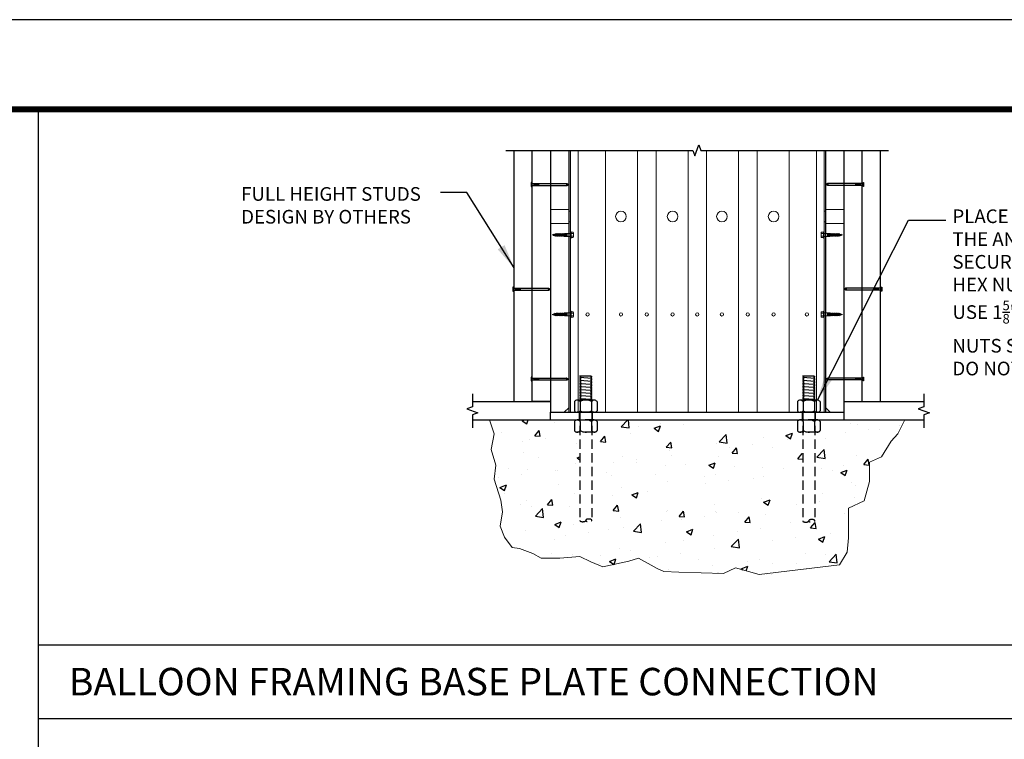
# Model space of a CAD drawing. Units: inches. Extents: x -14 to 418, y -7 to 281.
# Drawn here: x 131 to 212, y 221 to 281 of the extents above; entities that cross this region are included whole.
import ezdxf
from ezdxf.enums import TextEntityAlignment as Align

# ---------------------------------------------------------------- set-up
doc = ezdxf.new("R2010")
doc.units = ezdxf.units.IN
doc.header["$LTSCALE"] = 6
doc.header["$MEASUREMENT"] = 0
doc.linetypes.add('HIDDEN2', pattern=[0.1875, 0.125, -0.0625])
for name, color, linetype in [('screw', 7, 'Continuous'), ('SSW_Details', 7, 'Continuous'), ('SSW_Text', 7, 'Continuous'), ('steel', 7, 'Continuous')]:
    doc.layers.add(name, color=color, linetype=linetype)
doc.styles.add('2', font='txt')
doc.styles.get("Standard").update_dxf_attribs({"font": 'arial.ttf'})
doc.dimstyles.new('Standard_16', dxfattribs={"dimscale": 16, "dimtxt": 0.09375, "dimasz": 0.125, "dimexe": 0.0625, "dimexo": 0.0625, "dimgap": 0.046875, "dimtad": 1, "dimdec": 4, "dimzin": 3, "dimdsep": 46, "dimlunit": 4, "dimtxsty": 'Standard', "dimcen": 0.09, "dimclrt": 2, "dimadec": 0, "dimazin": 0, "dimtfac": 0.75, "dimtdec": 4, "dimtmove": 2, "dimatfit": 1, "dimfxl": 0, "dimfrac": 1, "dimtolj": 1, "dimtzin": 0, "dimarcsym": 0})

# ---------------------------------------------------------------- blocks, each defined once
blk = doc.blocks.new('10d')
at = {"layer": 'steel', "color": 1}
for p, q in [((0.159, 0.04), (-0.159, 0.04)), ((-0.159, 0.04), (-0.159, 0)), ((-0.159, 0), (0.159, 0)), ((-0.074, 0), (-0.074, -2.908)), ((0.074, 0), (0.074, -2.908)), ((0.159, 0), (0.159, 0.04)), ((-0.054, -0.219), (0.053, -0.219)), ((-0.054, -0.244), (0.053, -0.244)), ((-0.054, -0.269), (0.053, -0.269)), ((-0.054, -0.294), (0.053, -0.294)), ((-0.054, -0.319), (0.053, -0.319)), ((-0.054, -0.344), (0.053, -0.344)), ((-0.054, -0.369), (0.053, -0.369)), ((-0.054, -0.394), (0.053, -0.394)), ((-0.054, -0.469), (0.053, -0.469)), ((-0.054, -0.494), (0.053, -0.494)), ((-0.054, -0.519), (0.053, -0.519)), ((-0.054, -0.544), (0.053, -0.544)), ((-0.054, -0.569), (0.053, -0.569)), ((-0.054, -0.594), (0.053, -0.594)), ((-0.074, -2.908), (0.01, -3.031)), ((0.005, -2.908), (0.01, -3.031)), ((0.074, -2.908), (0.01, -3.031))]:
    blk.add_line(p, q, dxfattribs=at)
for centre, radius, start, end in [((-0.034, -2.915), 0.0404, 10.94006, 169.05994), ((0.04, -2.909), 0.0344, 2.67088, 177.32912)]:
    blk.add_arc(centre, radius, start, end, dxfattribs=at)
blk = doc.blocks.new('SimpsonStrong-TieTB')
at = {"const_width": 0.482}
blk.add_lwpolyline([(386.934, 270.476, 0.414214), (383.919, 273.491), (3.257, 273.491, 0.414214), (0.241, 270.476), (0.241, 3.257, 0.414214), (3.257, 0.241), (383.919, 0.241, 0.414214), (386.934, 3.257)], format="xyb", close=True, dxfattribs=at)
at = {"layer": 'Defpoints'}
blk.add_lwpolyline([(417.797, 280.865), (-14.2, 280.865), (-14.2, -7.133), (417.797, -7.133)], close=True, dxfattribs=at)
blk = doc.blocks.new('12555')
at = {"layer": 'screw', "color": 7}
blk.add_blockref('SimpsonStrong-TieTB', (-0.241, -0.241), dxfattribs=at)

msp = doc.modelspace()

# ---------------------------------------------------------------- hatches: boundary and pattern name
at = {"layer": 'SSW_Details'}
h = msp.add_hatch(dxfattribs=at)
h.set_pattern_fill('AR-CONC', color=1, scale=0.754888, style=0)
h.set_pattern_definition([(50, (261.521, 233.1285), (5.4145, -0.4737), [0.56617, -6.22782]), (355, (261.521, 233.1285), (-1.04742, 5.6782), [0.45293, -4.98226]), (100.4514, (261.972, 233.089), (4.3671, 5.2045), [0.48117, -5.29284]), (46.184, (261.521, 234.638), (8.05647, -1.2495), [0.84925, -9.34174]), (96.636, (262.192, 234.534), (7.05565, 7.3535), [0.72175, -7.93925]), (351.184, (261.521, 234.638), (7.05565, 7.3535), [0.6794, -7.4734]), (21, (262.276, 234.261), (4.50598, -3.03932), [0.56617, -6.22782]), (326, (262.276, 234.261), (1.83676, 5.47407), [0.45293, -4.98226]), (71.4514, (262.6513, 234.0075), (6.34274, 2.43474), [0.48117, -5.29284]), (37.5, (261.5209, 233.1285), (0.091793, 2.512975), [0, -4.92187, 0, -5.05775, 0, -5.00113]), (7.5, (261.521, 233.1285), (1.98588, 2.977366), [0, -2.88367, 0, -4.808635, 0, -1.90609]), (327.5, (259.8375, 233.1285), (4.02976, -0.170264), [0, -1.88722, 0, -5.88812, 0, -7.81309]), (317.5, (259.0826, 233.1285), (4.4024, 0.75568), [0, -2.45339, 0, -3.91032, 0, -5.54843])])
h.paths.add_polyline_path([(178.57421, 247.69583), (178.57421, 239.31037), (178.56589, 239.23575), (178.50989, 239.16774), (178.45866, 239.13155), (178.39485, 239.10941), (178.31988, 239.10643), (178.23519, 239.12767), (178.14222, 239.17823), (178.054, 239.25333), (178.02439, 239.22755), (177.96488, 239.18002), (177.9068, 239.14199), (177.82397, 239.10637), (177.72337, 239.12217), (177.64024, 239.18088), (177.58341, 239.25836), (177.56769, 239.31037), (177.56769, 247.69583), (175.14543, 247.69583), (170.13763, 247.69583), (170.51063, 246.55576), (170.26555, 245.27048), (170.63317, 243.9852), (170.51063, 242.82232), (171.06207, 241.10861), (171.18461, 240.12935), (171.0008, 238.96647), (171.36843, 238.04841), (171.98114, 237.19156), (172.59385, 237.13036), (173.69673, 236.70193), (174.37071, 236.3347), (175.90249, 236.3347), (177.55681, 236.45711), (178.47588, 236.02868), (179.45622, 235.60026), (181.60071, 236.08989), (182.39723, 236.3347), (183.92901, 235.47785), (184.48045, 235.23303), (185.70587, 235.17183), (189.38214, 235.04942), (190.36248, 235.53905), (192.32316, 234.98822), (193.67112, 234.80461), (196.73468, 235.23303), (198.94044, 235.78387), (199.55316, 236.82434), (199.6757, 237.98721), (199.6757, 240.43537), (200.96239, 241.04741), (201.39129, 242.63871), (201.39129, 244.23001), (202.37163, 244.65844), (203.16815, 245.94372), (203.71959, 246.55576), (204.30963, 247.69583), (196.87958, 247.69583), (196.87958, 239.29626), (196.83927, 239.21881), (196.76824, 239.14768), (196.67494, 239.10735), (196.59666, 239.11782), (196.54047, 239.14199), (196.48239, 239.18002), (196.42288, 239.22755), (196.39327, 239.25333), (196.30505, 239.17823), (196.21207, 239.12767), (196.12739, 239.10643), (196.05242, 239.10941), (195.9886, 239.13155), (195.93738, 239.16774), (195.88138, 239.23575), (195.87306, 239.31037), (195.87306, 247.69583)])

# ---------------------------------------------------------------- linework, layer by layer
for p, q in [((132.99861, 0), (132.99861, 273.2517)), ((258.57134, 229.15839), (132.99861, 229.15839)), ((132.99861, 223.12767), (258.57134, 223.12767))]:
    msp.add_line(p, q)
for p, q in [((172.14543, 249.20561), (172.14543, 269.87538)), ((173.64543, 249.20561), (173.64543, 269.87538)), ((200.80184, 249.20561), (200.80184, 269.87538)), ((202.30184, 249.20561), (202.30184, 269.87538)), ((175.14543, 249.20561), (173.64543, 249.20561))]:
    msp.add_line(p, q, dxfattribs=at)
at = {"layer": 'SSW_Details', "color": 2, "lineweight": 25}
for p, q in [((175.14543, 269.87538), (175.14543, 248.32491)), ((176.6552, 269.87538), (176.6552, 248.32491)), ((197.79206, 248.32491), (197.79206, 269.87538)), ((199.30184, 248.32491), (199.30184, 269.87538)), ((168.71926, 249.20561), (175.14543, 249.20561)), ((199.30184, 249.20561), (205.86577, 249.20561)), ((175.14543, 248.32491), (176.27776, 248.32491)), ((176.6552, 248.70235), (176.27776, 248.32491)), ((197.79206, 248.70235), (198.16951, 248.32491)), ((198.16951, 248.32491), (199.30184, 248.32491)), ((199.30184, 247.69583), (199.30184, 248.32491))]:
    msp.add_line(p, q, dxfattribs=at)
at = {"layer": 'SSW_Details', "color": 1, "linetype": 'Continuous', "lineweight": 5, "ltscale": 5}
for p, q in [((176.79028, 269.87538), (176.79028, 248.32491)), ((177.41004, 269.87538), (177.41004, 248.32491)), ((179.6747, 248.32491), (179.6747, 269.87538)), ((182.30755, 248.32491), (182.30755, 269.87538)), ((183.82971, 248.32491), (183.82971, 269.87538)), ((186.46256, 248.32491), (186.46256, 269.87538)), ((187.98471, 248.32491), (187.98471, 269.87538)), ((190.61756, 248.32491), (190.61756, 269.87538)), ((192.13972, 248.32491), (192.13972, 269.87538)), ((194.77256, 248.32491), (194.77256, 269.87538)), ((197.03722, 248.32491), (197.03722, 269.87538)), ((197.65699, 248.32491), (197.65699, 269.87538)), ((176.79008, 264.86953), (176.6552, 264.86953)), ((197.79206, 264.86953), (197.65719, 264.86953)), ((176.79008, 263.98883), (176.6552, 263.98883)), ((197.79206, 263.98883), (197.65719, 263.98883))]:
    msp.add_line(p, q, dxfattribs=at)
at = {"layer": 'SSW_Details', "color": 1, "lineweight": 5}
for p, q in [((176.65515, 264.99535), (175.14538, 264.99535)), ((197.79211, 264.99535), (199.30189, 264.99535)), ((176.65515, 263.86301), (175.14538, 263.86301)), ((197.79211, 263.86301), (199.30189, 263.86301)), ((175.3862, 262.95273), (175.2805, 262.9194)), ((175.37079, 262.89094), (175.2805, 262.9194)), ((175.37079, 262.89094), (175.37834, 262.92119)), ((175.37079, 262.89094), (175.39561, 262.85549)), ((175.3862, 262.95273), (175.41157, 262.98896)), ((175.39561, 262.85549), (175.41176, 262.92369)), ((175.4039, 262.92302), (175.39561, 262.85549)), ((175.46411, 262.86151), (175.4017, 262.88119)), ((175.41629, 262.96222), (175.41157, 262.98896)), ((175.49544, 262.98717), (175.41629, 262.96222)), ((175.46411, 262.86151), (175.4817, 262.93207)), ((175.46411, 262.86151), (175.4892, 262.82567)), ((175.4892, 262.82567), (175.51573, 262.9377)), ((175.50686, 262.93614), (175.4892, 262.82567)), ((175.55743, 262.83209), (175.49536, 262.85166)), ((175.49544, 262.98717), (175.52081, 263.02341)), ((175.52552, 262.99666), (175.52081, 263.02341)), ((175.55823, 263.00697), (175.52552, 262.99666)), ((175.55743, 262.83209), (175.58758, 262.95305)), ((175.55743, 262.83209), (175.5828, 262.79586)), ((175.60102, 263.00697), (175.55823, 263.00697)), ((175.5828, 262.79586), (175.62217, 262.96215)), ((175.61159, 262.95925), (175.5828, 262.79586)), ((175.65802, 262.83184), (175.59132, 262.83184)), ((175.60102, 263.00697), (175.6264, 263.04321)), ((175.63278, 263.00697), (175.6264, 263.04321)), ((175.70168, 263.00697), (175.63278, 263.00697)), ((175.65802, 262.83184), (175.69634, 262.98558)), ((175.65802, 262.83184), (175.68339, 262.7956)), ((175.68339, 262.7956), (175.73146, 262.99862)), ((175.7183, 262.99358), (175.68339, 262.7956)), ((175.75867, 262.83184), (175.69197, 262.83184)), ((175.70168, 263.00697), (175.72705, 263.04321)), ((175.73344, 263.00697), (175.72705, 263.04321)), ((175.80233, 263.00697), (175.73344, 263.00697)), ((175.75867, 262.83184), (175.80233, 263.00697)), ((175.75867, 262.83184), (175.78404, 262.7956)), ((175.8277, 263.04321), (175.78404, 262.7956)), ((175.78404, 262.7956), (175.83409, 263.00697)), ((175.85932, 262.83184), (175.79262, 262.83184)), ((175.80233, 263.00697), (175.8277, 263.04321)), ((175.83409, 263.00697), (175.8277, 263.04321)), ((175.90298, 263.00697), (175.83409, 263.00697)), ((175.85932, 262.83184), (175.90298, 263.00697)), ((175.85932, 262.83184), (175.88469, 262.7956)), ((175.92835, 263.04321), (175.88469, 262.7956)), ((175.88469, 262.7956), (175.93474, 263.00697)), ((175.95997, 262.83184), (175.89327, 262.83184)), ((175.90298, 263.00697), (175.92835, 263.04321)), ((175.93474, 263.00697), (175.92835, 263.04321)), ((176.00363, 263.00697), (175.93474, 263.00697)), ((175.95997, 262.83184), (176.00363, 263.00697)), ((175.95997, 262.83184), (175.98534, 262.7956)), ((176.029, 263.04321), (175.98534, 262.7956)), ((175.98534, 262.7956), (176.03539, 263.00697)), ((176.06062, 262.83184), (175.99392, 262.83184)), ((176.00363, 263.00697), (176.029, 263.04321)), ((176.03539, 263.00697), (176.029, 263.04321)), ((176.10428, 263.00697), (176.03539, 263.00697)), ((176.06062, 262.83184), (176.10428, 263.00697)), ((176.06062, 262.83184), (176.08599, 262.7956)), ((176.12965, 263.04321), (176.08599, 262.7956)), ((176.08599, 262.7956), (176.13604, 263.00697)), ((176.16127, 262.83184), (176.09457, 262.83184)), ((176.10428, 263.00697), (176.12965, 263.04321)), ((176.13604, 263.00697), (176.12965, 263.04321)), ((176.20493, 263.00697), (176.13604, 263.00697)), ((176.16127, 262.83184), (176.20493, 263.00697)), ((176.16127, 262.83184), (176.18665, 262.7956)), ((176.23031, 263.04321), (176.18665, 262.7956)), ((176.18665, 262.7956), (176.23669, 263.00697)), ((176.25079, 262.83184), (176.19523, 262.83184)), ((176.20493, 263.00697), (176.23031, 263.04321)), ((176.25079, 262.83184), (176.20932, 262.83184)), ((176.23669, 263.00697), (176.23031, 263.04321)), ((176.25079, 263.00697), (176.23669, 263.00697)), ((176.28702, 263.04321), (176.25079, 263.00697)), ((176.25079, 262.83184), (176.28702, 262.7956)), ((176.50242, 263.0461), (176.28702, 263.0461)), ((176.28702, 263.0461), (176.28702, 262.7927)), ((176.50242, 263.02183), (176.28702, 263.02183)), ((176.50242, 262.96911), (176.28702, 262.96911)), ((176.50242, 262.90006), (176.28702, 262.90006)), ((176.50242, 262.83661), (176.28702, 262.83661)), ((176.50242, 262.7927), (176.28702, 262.7927)), ((176.50242, 263.0461), (176.50242, 262.7927)), ((176.75883, 263.04321), (176.50242, 263.04321)), ((176.75883, 262.79993), (176.50242, 262.79993)), ((176.8406, 263.1811), (176.79028, 263.1811)), ((176.79028, 263.1811), (176.79028, 262.65771)), ((176.8406, 262.65771), (176.79028, 262.65771)), ((176.8406, 263.1811), (176.8406, 262.65771)), ((177.01612, 263.13732), (176.8406, 263.13732)), ((177.01612, 263.02836), (176.8406, 263.02836)), ((177.01612, 262.81045), (176.8406, 262.81045)), ((177.01612, 262.70149), (176.8406, 262.70149)), ((177.03184, 263.08284), (177.03184, 262.75597)), ((197.41542, 263.08284), (197.41542, 262.75597)), ((197.43115, 263.13732), (197.60666, 263.13732)), ((197.43115, 263.02836), (197.60666, 263.02836)), ((197.43115, 262.81045), (197.60666, 262.81045)), ((197.43115, 262.70149), (197.60666, 262.70149)), ((197.60666, 263.1811), (197.65699, 263.1811)), ((197.60666, 263.1811), (197.60666, 262.65771)), ((197.60666, 262.65771), (197.65699, 262.65771)), ((197.65699, 263.1811), (197.65699, 262.65771)), ((197.68844, 263.04321), (197.94485, 263.04321)), ((197.68844, 262.79993), (197.94485, 262.79993)), ((197.94485, 263.0461), (197.94485, 262.7927)), ((197.94485, 263.0461), (198.16025, 263.0461)), ((197.94485, 263.02183), (198.16025, 263.02183)), ((197.94485, 262.96911), (198.16025, 262.96911)), ((197.94485, 262.90006), (198.16025, 262.90006)), ((197.94485, 262.83661), (198.16025, 262.83661)), ((197.94485, 262.7927), (198.16025, 262.7927)), ((198.16025, 263.0461), (198.16025, 262.7927)), ((198.16025, 263.04321), (198.19648, 263.00697)), ((198.19648, 262.83184), (198.16025, 262.7956)), ((198.19648, 263.00697), (198.21057, 263.00697)), ((198.19648, 262.83184), (198.25204, 262.83184)), ((198.19648, 262.83184), (198.23795, 262.83184)), ((198.21057, 263.00697), (198.21696, 263.04321)), ((198.26062, 262.7956), (198.21057, 263.00697)), ((198.24233, 263.00697), (198.21696, 263.04321)), ((198.21696, 263.04321), (198.26062, 262.7956)), ((198.24233, 263.00697), (198.31122, 263.00697)), ((198.28599, 262.83184), (198.24233, 263.00697)), ((198.28599, 262.83184), (198.26062, 262.7956)), ((198.28599, 262.83184), (198.35269, 262.83184)), ((198.31122, 263.00697), (198.31761, 263.04321)), ((198.36127, 262.7956), (198.31122, 263.00697)), ((198.34298, 263.00697), (198.31761, 263.04321)), ((198.31761, 263.04321), (198.36127, 262.7956)), ((198.34298, 263.00697), (198.41188, 263.00697)), ((198.38664, 262.83184), (198.34298, 263.00697)), ((198.38664, 262.83184), (198.36127, 262.7956)), ((198.38664, 262.83184), (198.45334, 262.83184)), ((198.41188, 263.00697), (198.41826, 263.04321)), ((198.46192, 262.7956), (198.41188, 263.00697)), ((198.44364, 263.00697), (198.41826, 263.04321)), ((198.41826, 263.04321), (198.46192, 262.7956)), ((198.44364, 263.00697), (198.51253, 263.00697)), ((198.4873, 262.83184), (198.44364, 263.00697)), ((198.4873, 262.83184), (198.46192, 262.7956)), ((198.4873, 262.83184), (198.554, 262.83184)), ((198.51253, 263.00697), (198.51892, 263.04321)), ((198.56258, 262.7956), (198.51253, 263.00697)), ((198.54429, 263.00697), (198.51892, 263.04321)), ((198.51892, 263.04321), (198.56258, 262.7956)), ((198.54429, 263.00697), (198.61318, 263.00697)), ((198.58795, 262.83184), (198.54429, 263.00697)), ((198.58795, 262.83184), (198.56258, 262.7956)), ((198.58795, 262.83184), (198.65465, 262.83184)), ((198.61318, 263.00697), (198.61957, 263.04321)), ((198.66323, 262.7956), (198.61318, 263.00697)), ((198.64494, 263.00697), (198.61957, 263.04321)), ((198.61957, 263.04321), (198.66323, 262.7956)), ((198.64494, 263.00697), (198.71383, 263.00697)), ((198.6886, 262.83184), (198.64494, 263.00697)), ((198.6886, 262.83184), (198.66323, 262.7956)), ((198.6886, 262.83184), (198.7553, 262.83184)), ((198.71383, 263.00697), (198.72022, 263.04321)), ((198.76388, 262.7956), (198.71581, 262.99862)), ((198.74559, 263.00697), (198.72022, 263.04321)), ((198.72897, 262.99358), (198.76388, 262.7956)), ((198.74559, 263.00697), (198.81448, 263.00697)), ((198.78925, 262.83184), (198.75092, 262.98558)), ((198.78925, 262.83184), (198.76388, 262.7956)), ((198.78925, 262.83184), (198.85595, 262.83184)), ((198.81448, 263.00697), (198.82087, 263.04321)), ((198.84624, 263.00697), (198.82087, 263.04321)), ((198.86447, 262.79586), (198.82509, 262.96215)), ((198.83568, 262.95925), (198.86447, 262.79586)), ((198.84624, 263.00697), (198.88904, 263.00697)), ((198.88984, 262.83209), (198.85968, 262.95305)), ((198.88984, 262.83209), (198.86447, 262.79586)), ((198.88904, 263.00697), (198.92174, 262.99666)), ((198.88984, 262.83209), (198.95191, 262.85166)), ((198.92174, 262.99666), (198.92646, 263.02341)), ((198.95183, 262.98717), (198.92646, 263.02341)), ((198.95806, 262.82567), (198.93154, 262.9377)), ((198.9404, 262.93614), (198.95806, 262.82567)), ((198.95183, 262.98717), (199.03098, 262.96222)), ((198.98316, 262.86151), (198.95806, 262.82567)), ((198.98316, 262.86151), (198.96557, 262.93207)), ((198.98316, 262.86151), (199.04557, 262.88119)), ((199.03098, 262.96222), (199.0357, 262.98896)), ((199.05165, 262.85549), (199.0355, 262.92369)), ((199.06107, 262.95273), (199.0357, 262.98896)), ((199.04337, 262.92302), (199.05165, 262.85549)), ((199.07647, 262.89094), (199.05165, 262.85549)), ((199.06107, 262.95273), (199.16676, 262.9194)), ((199.07647, 262.89094), (199.06893, 262.92119)), ((199.07647, 262.89094), (199.16676, 262.9194)), ((175.3862, 256.41037), (175.2805, 256.37704)), ((175.37079, 256.34857), (175.2805, 256.37704)), ((175.37079, 256.34857), (175.37834, 256.37883)), ((175.37079, 256.34857), (175.39561, 256.31313)), ((175.3862, 256.41037), (175.41157, 256.4466)), ((175.39561, 256.31313), (175.41176, 256.38133)), ((175.4039, 256.38066), (175.39561, 256.31313)), ((175.46411, 256.31915), (175.4017, 256.33883)), ((175.41629, 256.41986), (175.41157, 256.4466)), ((175.49544, 256.44481), (175.41629, 256.41986)), ((175.46411, 256.31915), (175.4817, 256.38971)), ((175.46411, 256.31915), (175.4892, 256.28331)), ((175.4892, 256.28331), (175.51573, 256.39534)), ((175.50686, 256.39377), (175.4892, 256.28331)), ((175.55743, 256.28973), (175.49536, 256.3093)), ((175.49544, 256.44481), (175.52081, 256.48105)), ((175.52552, 256.4543), (175.52081, 256.48105)), ((175.55823, 256.46461), (175.52552, 256.4543)), ((175.55743, 256.28973), (175.58758, 256.41069)), ((175.55743, 256.28973), (175.5828, 256.2535)), ((175.60102, 256.46461), (175.55823, 256.46461)), ((175.5828, 256.2535), (175.62217, 256.41979)), ((175.61159, 256.41689), (175.5828, 256.2535)), ((175.65802, 256.28948), (175.59132, 256.28948)), ((175.60102, 256.46461), (175.6264, 256.50084)), ((175.63278, 256.46461), (175.6264, 256.50084)), ((175.70168, 256.46461), (175.63278, 256.46461)), ((175.65802, 256.28948), (175.69634, 256.44322)), ((175.65802, 256.28948), (175.68339, 256.25324)), ((175.68339, 256.25324), (175.73146, 256.45626)), ((175.7183, 256.45122), (175.68339, 256.25324)), ((175.75867, 256.28948), (175.69197, 256.28948)), ((175.70168, 256.46461), (175.72705, 256.50084)), ((175.73344, 256.46461), (175.72705, 256.50084)), ((175.80233, 256.46461), (175.73344, 256.46461)), ((175.75867, 256.28948), (175.80233, 256.46461)), ((175.75867, 256.28948), (175.78404, 256.25324)), ((175.8277, 256.50084), (175.78404, 256.25324)), ((175.78404, 256.25324), (175.83409, 256.46461)), ((175.85932, 256.28948), (175.79262, 256.28948)), ((175.80233, 256.46461), (175.8277, 256.50084)), ((175.83409, 256.46461), (175.8277, 256.50084)), ((175.90298, 256.46461), (175.83409, 256.46461)), ((175.85932, 256.28948), (175.90298, 256.46461)), ((175.85932, 256.28948), (175.88469, 256.25324)), ((175.92835, 256.50084), (175.88469, 256.25324)), ((175.88469, 256.25324), (175.93474, 256.46461)), ((175.95997, 256.28948), (175.89327, 256.28948)), ((175.90298, 256.46461), (175.92835, 256.50084)), ((175.93474, 256.46461), (175.92835, 256.50084)), ((176.00363, 256.46461), (175.93474, 256.46461)), ((175.95997, 256.28948), (176.00363, 256.46461)), ((175.95997, 256.28948), (175.98534, 256.25324)), ((176.029, 256.50084), (175.98534, 256.25324)), ((175.98534, 256.25324), (176.03539, 256.46461)), ((176.06062, 256.28948), (175.99392, 256.28948)), ((176.00363, 256.46461), (176.029, 256.50084)), ((176.03539, 256.46461), (176.029, 256.50084)), ((176.10428, 256.46461), (176.03539, 256.46461)), ((176.06062, 256.28948), (176.10428, 256.46461)), ((176.06062, 256.28948), (176.08599, 256.25324)), ((176.12965, 256.50084), (176.08599, 256.25324)), ((176.08599, 256.25324), (176.13604, 256.46461)), ((176.16127, 256.28948), (176.09457, 256.28948)), ((176.10428, 256.46461), (176.12965, 256.50084)), ((176.13604, 256.46461), (176.12965, 256.50084)), ((176.20493, 256.46461), (176.13604, 256.46461)), ((176.16127, 256.28948), (176.20493, 256.46461)), ((176.16127, 256.28948), (176.18665, 256.25324)), ((176.23031, 256.50084), (176.18665, 256.25324)), ((176.18665, 256.25324), (176.23669, 256.46461)), ((176.25079, 256.28948), (176.19523, 256.28948)), ((176.20493, 256.46461), (176.23031, 256.50084)), ((176.25079, 256.28948), (176.20932, 256.28948)), ((176.23669, 256.46461), (176.23031, 256.50084)), ((176.25079, 256.46461), (176.23669, 256.46461)), ((176.28702, 256.50084), (176.25079, 256.46461)), ((176.25079, 256.28948), (176.28702, 256.25324)), ((176.28702, 256.50374), (176.28702, 256.25034)), ((176.50242, 256.50374), (176.28702, 256.50374)), ((176.50242, 256.47947), (176.28702, 256.47947)), ((176.50242, 256.42675), (176.28702, 256.42675)), ((176.50242, 256.3577), (176.28702, 256.3577)), ((176.50242, 256.29424), (176.28702, 256.29424)), ((176.50242, 256.25034), (176.28702, 256.25034)), ((176.50242, 256.50374), (176.50242, 256.25034)), ((176.75883, 256.50084), (176.50242, 256.50084)), ((176.75883, 256.25756), (176.50242, 256.25756)), ((176.79028, 256.63874), (176.79028, 256.11535)), ((176.8406, 256.63874), (176.79028, 256.63874)), ((176.8406, 256.11535), (176.79028, 256.11535)), ((176.8406, 256.63874), (176.8406, 256.11535)), ((177.01612, 256.59496), (176.8406, 256.59496)), ((177.01612, 256.486), (176.8406, 256.486)), ((177.01612, 256.26808), (176.8406, 256.26808)), ((177.01612, 256.15913), (176.8406, 256.15913)), ((177.03184, 256.54048), (177.03184, 256.21361)), ((197.41542, 256.54048), (197.41542, 256.21361)), ((197.43115, 256.59496), (197.60666, 256.59496)), ((197.43115, 256.486), (197.60666, 256.486)), ((197.43115, 256.26808), (197.60666, 256.26808)), ((197.43115, 256.15913), (197.60666, 256.15913)), ((197.60666, 256.63874), (197.60666, 256.11535)), ((197.60666, 256.63874), (197.65699, 256.63874)), ((197.60666, 256.11535), (197.65699, 256.11535)), ((197.65699, 256.63874), (197.65699, 256.11535)), ((197.68844, 256.50084), (197.94485, 256.50084)), ((197.68844, 256.25756), (197.94485, 256.25756)), ((197.94485, 256.50374), (198.16025, 256.50374)), ((197.94485, 256.50374), (197.94485, 256.25034)), ((197.94485, 256.47947), (198.16025, 256.47947)), ((197.94485, 256.42675), (198.16025, 256.42675)), ((197.94485, 256.3577), (198.16025, 256.3577)), ((197.94485, 256.29424), (198.16025, 256.29424)), ((197.94485, 256.25034), (198.16025, 256.25034)), ((198.16025, 256.50374), (198.16025, 256.25034)), ((198.16025, 256.50084), (198.19648, 256.46461)), ((198.19648, 256.28948), (198.16025, 256.25324)), ((198.19648, 256.46461), (198.21057, 256.46461)), ((198.19648, 256.28948), (198.23795, 256.28948)), ((198.19648, 256.28948), (198.25204, 256.28948)), ((198.21057, 256.46461), (198.21696, 256.50084)), ((198.26062, 256.25324), (198.21057, 256.46461)), ((198.21696, 256.50084), (198.26062, 256.25324)), ((198.24233, 256.46461), (198.21696, 256.50084)), ((198.28599, 256.28948), (198.24233, 256.46461)), ((198.24233, 256.46461), (198.31122, 256.46461)), ((198.28599, 256.28948), (198.26062, 256.25324)), ((198.28599, 256.28948), (198.35269, 256.28948)), ((198.31122, 256.46461), (198.31761, 256.50084)), ((198.36127, 256.25324), (198.31122, 256.46461)), ((198.31761, 256.50084), (198.36127, 256.25324)), ((198.34298, 256.46461), (198.31761, 256.50084)), ((198.38664, 256.28948), (198.34298, 256.46461)), ((198.34298, 256.46461), (198.41188, 256.46461)), ((198.38664, 256.28948), (198.36127, 256.25324)), ((198.38664, 256.28948), (198.45334, 256.28948)), ((198.41188, 256.46461), (198.41826, 256.50084)), ((198.46192, 256.25324), (198.41188, 256.46461)), ((198.41826, 256.50084), (198.46192, 256.25324)), ((198.44364, 256.46461), (198.41826, 256.50084)), ((198.4873, 256.28948), (198.44364, 256.46461)), ((198.44364, 256.46461), (198.51253, 256.46461)), ((198.4873, 256.28948), (198.46192, 256.25324)), ((198.4873, 256.28948), (198.554, 256.28948)), ((198.51253, 256.46461), (198.51892, 256.50084)), ((198.56258, 256.25324), (198.51253, 256.46461)), ((198.51892, 256.50084), (198.56258, 256.25324)), ((198.54429, 256.46461), (198.51892, 256.50084)), ((198.58795, 256.28948), (198.54429, 256.46461)), ((198.54429, 256.46461), (198.61318, 256.46461)), ((198.58795, 256.28948), (198.56258, 256.25324)), ((198.58795, 256.28948), (198.65465, 256.28948)), ((198.61318, 256.46461), (198.61957, 256.50084)), ((198.66323, 256.25324), (198.61318, 256.46461)), ((198.61957, 256.50084), (198.66323, 256.25324)), ((198.64494, 256.46461), (198.61957, 256.50084)), ((198.6886, 256.28948), (198.64494, 256.46461)), ((198.64494, 256.46461), (198.71383, 256.46461)), ((198.6886, 256.28948), (198.66323, 256.25324)), ((198.6886, 256.28948), (198.7553, 256.28948)), ((198.71383, 256.46461), (198.72022, 256.50084)), ((198.76388, 256.25324), (198.71581, 256.45626)), ((198.74559, 256.46461), (198.72022, 256.50084)), ((198.72897, 256.45122), (198.76388, 256.25324)), ((198.74559, 256.46461), (198.81448, 256.46461)), ((198.78925, 256.28948), (198.75092, 256.44322)), ((198.78925, 256.28948), (198.76388, 256.25324)), ((198.78925, 256.28948), (198.85595, 256.28948)), ((198.81448, 256.46461), (198.82087, 256.50084)), ((198.84624, 256.46461), (198.82087, 256.50084)), ((198.86447, 256.2535), (198.82509, 256.41979)), ((198.83568, 256.41689), (198.86447, 256.2535)), ((198.84624, 256.46461), (198.88904, 256.46461)), ((198.88984, 256.28973), (198.85968, 256.41069)), ((198.88984, 256.28973), (198.86447, 256.2535)), ((198.88904, 256.46461), (198.92174, 256.4543)), ((198.88984, 256.28973), (198.95191, 256.3093)), ((198.92174, 256.4543), (198.92646, 256.48105)), ((198.95183, 256.44481), (198.92646, 256.48105)), ((198.95806, 256.28331), (198.93154, 256.39534)), ((198.9404, 256.39377), (198.95806, 256.28331)), ((198.95183, 256.44481), (199.03098, 256.41986)), ((198.98316, 256.31915), (198.95806, 256.28331)), ((198.98316, 256.31915), (198.96557, 256.38971)), ((198.98316, 256.31915), (199.04557, 256.33883)), ((199.03098, 256.41986), (199.0357, 256.4466)), ((199.05165, 256.31313), (199.0355, 256.38133)), ((199.06107, 256.41037), (199.0357, 256.4466)), ((199.04337, 256.38066), (199.05165, 256.31313)), ((199.07647, 256.34857), (199.05165, 256.31313)), ((199.06107, 256.41037), (199.16676, 256.37704)), ((199.07647, 256.34857), (199.06893, 256.37883)), ((199.07647, 256.34857), (199.16676, 256.37704))]:
    msp.add_line(p, q, dxfattribs=at)
at = {"layer": 'SSW_Details', "color": 1}
for p, q in [((177.54725, 251.20498), (178.54725, 251.14248)), ((195.90002, 251.20498), (196.90002, 251.14248)), ((177.54725, 250.95498), (178.54725, 250.89248)), ((177.54725, 250.70498), (178.54725, 250.64248)), ((177.54725, 250.45498), (178.54725, 250.39248)), ((195.90002, 250.95498), (196.90002, 250.89248)), ((195.90002, 250.70498), (196.90002, 250.64248)), ((195.90002, 250.45498), (196.90002, 250.39248)), ((177.54725, 250.20498), (178.54725, 250.14248)), ((177.54725, 249.95498), (178.54725, 249.89248)), ((177.54725, 249.70498), (178.54725, 249.64248)), ((195.90002, 250.20498), (196.90002, 250.14248)), ((195.90002, 249.95498), (196.90002, 249.89248)), ((195.90002, 249.70498), (196.90002, 249.64248)), ((177.54725, 249.45498), (178.54725, 249.39248)), ((195.90002, 249.45498), (196.90002, 249.39248))]:
    msp.add_line(p, q, dxfattribs=at)
at = {"layer": 'SSW_Details', "color": 2, "linetype": 'ByBlock', "lineweight": -2}
for p, q in [((177.10905, 249.19991), (177.10905, 248.44991)), ((178.75089, 249.32491), (177.3436, 249.32491)), ((177.57815, 249.19991), (177.57815, 248.44991)), ((178.51634, 249.19991), (178.51634, 248.44991)), ((178.98544, 249.19991), (178.98544, 248.44991)), ((195.46182, 249.19991), (195.46182, 248.44991)), ((197.10366, 249.32491), (195.69637, 249.32491)), ((195.93092, 249.19991), (195.93092, 248.44991)), ((196.86912, 249.19991), (196.86912, 248.44991)), ((197.33821, 249.19991), (197.33821, 248.44991)), ((178.75089, 248.32491), (177.3436, 248.32491)), ((197.10366, 248.32491), (195.69637, 248.32491))]:
    msp.add_line(p, q, dxfattribs=at)
at = {"layer": 'SSW_Details', "color": 2}
for p, q in [((175.14543, 248.32491), (199.30184, 248.32491)), ((175.14543, 247.69583), (175.14543, 248.32491)), ((175.14543, 247.69583), (199.30184, 247.69583))]:
    msp.add_line(p, q, dxfattribs=at)
at = {"layer": 'SSW_Details', "color": 1, "linetype": 'ByBlock', "lineweight": 5, "ltscale": 5}
for p, q in [((177.49057, 247.69583), (177.49057, 248.32491)), ((178.60432, 247.69583), (178.60432, 248.32491)), ((195.84295, 247.69583), (195.84295, 248.32491)), ((196.9567, 247.69583), (196.9567, 248.32491))]:
    msp.add_line(p, q, dxfattribs=at)
at = {"layer": 'SSW_Details', "color": 1, "linetype": 'HIDDEN2', "lineweight": -2}
for p, q in [((177.54725, 248.32491), (177.54725, 239.43373)), ((178.54725, 248.32491), (178.54725, 239.43373)), ((195.90002, 248.32491), (195.90002, 239.39496)), ((196.90002, 248.32491), (196.90002, 239.39496)), ((177.10905, 247.57083), (177.10905, 246.82083)), ((178.75089, 247.69583), (177.3436, 247.69583)), ((177.57815, 247.57083), (177.57815, 246.82083)), ((178.51634, 247.57083), (178.51634, 246.82083)), ((178.98544, 247.57083), (178.98544, 246.82083)), ((195.46182, 247.57083), (195.46182, 246.82083)), ((197.10366, 247.69583), (195.69637, 247.69583)), ((195.93092, 247.57083), (195.93092, 246.82083)), ((196.86912, 247.57083), (196.86912, 246.82083)), ((197.33821, 247.57083), (197.33821, 246.82083)), ((178.75089, 246.69583), (177.3436, 246.69583)), ((197.10366, 246.69583), (195.69637, 246.69583))]:
    msp.add_line(p, q, dxfattribs=at)
at = {"layer": 'SSW_Details', "color": 3}
msp.add_line((168.71926, 247.69583), (205.86577, 247.69583), dxfattribs=at)
at = {"layer": 'SSW_Details', "color": 3, "lineweight": 13}
for p, q in [((170.13763, 247.69583), (170.51063, 246.55576)), ((203.71959, 246.55576), (204.30963, 247.69583)), ((170.51063, 246.55576), (170.26555, 245.27048)), ((203.16815, 245.94372), (203.71959, 246.55576)), ((202.37163, 244.65844), (203.16815, 245.94372)), ((170.26555, 245.27048), (170.63317, 243.9852)), ((170.63317, 243.9852), (170.51063, 242.82232)), ((201.39129, 244.23001), (202.37163, 244.65844)), ((201.39129, 242.63871), (201.39129, 244.23001)), ((170.51063, 242.82232), (171.06207, 241.10861)), ((200.96239, 241.04741), (201.39129, 242.63871)), ((171.06207, 241.10861), (171.18461, 240.12935)), ((199.6757, 240.43537), (200.96239, 241.04741)), ((171.18461, 240.12935), (171.0008, 238.96647)), ((199.6757, 237.98721), (199.6757, 240.43537)), ((171.0008, 238.96647), (171.36843, 238.04841)), ((171.36843, 238.04841), (171.98114, 237.19156)), ((199.55316, 236.82434), (199.6757, 237.98721)), ((171.98114, 237.19156), (172.59385, 237.13036)), ((172.59385, 237.13036), (173.69673, 236.70193)), ((173.69673, 236.70193), (174.37071, 236.3347)), ((198.94044, 235.78387), (199.55316, 236.82434)), ((174.37071, 236.3347), (175.90249, 236.3347)), ((175.90249, 236.3347), (177.55681, 236.45711)), ((177.55681, 236.45711), (178.47588, 236.02868)), ((178.47588, 236.02868), (179.45622, 235.60026)), ((179.45622, 235.60026), (181.60071, 236.08989)), ((181.60071, 236.08989), (182.39723, 236.3347)), ((182.39723, 236.3347), (183.92901, 235.47785)), ((183.92901, 235.47785), (184.48045, 235.23303)), ((184.48045, 235.23303), (185.70587, 235.17183)), ((185.70587, 235.17183), (189.38214, 235.04942)), ((189.38214, 235.04942), (190.36248, 235.53905)), ((190.36248, 235.53905), (192.32316, 234.98822)), ((192.32316, 234.98822), (198.94044, 235.78387))]:
    msp.add_line(p, q, dxfattribs=at)
at = {"layer": 'SSW_Details', "linetype": 'Continuous'}
for points in [[(171.47324, 269.87538), (186.85499, 269.87538), (187.02165, 269.41747), (187.35499, 270.3333), (187.52165, 269.87538), (202.94636, 269.87538)], [(168.71926, 249.83895), (168.71926, 248.78248), (168.26135, 248.61582), (169.17718, 248.28248), (168.71926, 248.11582), (168.71926, 247.04265)], [(205.86577, 249.83895), (205.86577, 248.78248), (205.40785, 248.61582), (206.32368, 248.28248), (205.86577, 248.11582), (205.86577, 247.04265)]]:
    msp.add_lwpolyline(points, dxfattribs=at)
at = {"layer": 'SSW_Details', "color": 2, "linetype": 'ByBlock', "lineweight": -2}
for points in [[(177.54725, 249.32998), (177.6555, 249.39248), (177.54725, 249.45498), (177.6555, 249.51748), (177.54725, 249.57998), (177.6555, 249.64248), (177.54725, 249.70498), (177.6555, 249.76748), (177.54725, 249.82998), (177.6555, 249.89248), (177.54725, 249.95498), (177.6555, 250.01748), (177.54725, 250.07998), (177.6555, 250.14248), (177.54725, 250.20498), (177.6555, 250.26748), (177.54725, 250.32998), (177.6555, 250.39248), (177.54725, 250.45498), (177.6555, 250.51748), (177.54725, 250.57998), (177.6555, 250.64248), (177.54725, 250.70498), (177.6555, 250.76748), (177.54725, 250.82998), (177.6555, 250.89248), (177.54725, 250.95498), (177.6555, 251.01748), (177.54725, 251.07998), (177.6555, 251.14248), (177.54725, 251.20498), (177.6555, 251.26748), (177.54725, 251.32998), (178.43899, 251.32998), (178.54725, 251.26748), (178.43899, 251.20498), (178.54725, 251.14248), (178.43899, 251.07998), (178.54725, 251.01748), (178.43899, 250.95498), (178.54725, 250.89248), (178.43899, 250.82998), (178.54725, 250.76748), (178.43899, 250.70498), (178.54725, 250.64248), (178.43899, 250.57998), (178.54725, 250.51748), (178.43899, 250.45498), (178.54725, 250.39248), (178.43899, 250.32998), (178.54725, 250.26748), (178.43899, 250.20498), (178.54725, 250.14248), (178.43899, 250.07998), (178.54725, 250.01748), (178.43899, 249.95498), (178.54725, 249.89248), (178.43899, 249.82998), (178.54725, 249.76748), (178.43899, 249.70498), (178.54725, 249.64248), (178.43899, 249.57998), (178.54725, 249.51748), (178.43899, 249.45498), (178.54725, 249.39248), (178.43899, 249.32998)], [(195.90002, 249.32998), (196.00827, 249.39248), (195.90002, 249.45498), (196.00827, 249.51748), (195.90002, 249.57998), (196.00827, 249.64248), (195.90002, 249.70498), (196.00827, 249.76748), (195.90002, 249.82998), (196.00827, 249.89248), (195.90002, 249.95498), (196.00827, 250.01748), (195.90002, 250.07998), (196.00827, 250.14248), (195.90002, 250.20498), (196.00827, 250.26748), (195.90002, 250.32998), (196.00827, 250.39248), (195.90002, 250.45498), (196.00827, 250.51748), (195.90002, 250.57998), (196.00827, 250.64248), (195.90002, 250.70498), (196.00827, 250.76748), (195.90002, 250.82998), (196.00827, 250.89248), (195.90002, 250.95498), (196.00827, 251.01748), (195.90002, 251.07998), (196.00827, 251.14248), (195.90002, 251.20498), (196.00827, 251.26748), (195.90002, 251.32998), (196.79177, 251.32998), (196.90002, 251.26748), (196.79177, 251.20498), (196.90002, 251.14248), (196.79177, 251.07998), (196.90002, 251.01748), (196.79177, 250.95498), (196.90002, 250.89248), (196.79177, 250.82998), (196.90002, 250.76748), (196.79177, 250.70498), (196.90002, 250.64248), (196.79177, 250.57998), (196.90002, 250.51748), (196.79177, 250.45498), (196.90002, 250.39248), (196.79177, 250.32998), (196.90002, 250.26748), (196.79177, 250.20498), (196.90002, 250.14248), (196.79177, 250.07998), (196.90002, 250.01748), (196.79177, 249.95498), (196.90002, 249.89248), (196.79177, 249.82998), (196.90002, 249.76748), (196.79177, 249.70498), (196.90002, 249.64248), (196.79177, 249.57998), (196.90002, 249.51748), (196.79177, 249.45498), (196.90002, 249.39248), (196.79177, 249.32998)]]:
    msp.add_lwpolyline(points, dxfattribs=at)
at = {"layer": 'SSW_Details', "color": 1, "linetype": 'Continuous', "lineweight": 5, "ltscale": 5}
for centre, radius in [((180.94337, 264.42918), 0.44035), ((185.19389, 264.42918), 0.44035), ((189.25338, 264.42918), 0.44035), ((193.5039, 264.42918), 0.44035), ((178.1987, 256.37704), 0.13336), ((180.94337, 256.37704), 0.13336), ((183.06863, 256.37704), 0.13336), ((185.19389, 256.37704), 0.13336), ((187.22363, 256.37704), 0.13336), ((189.25338, 256.37704), 0.13336), ((191.37864, 256.37704), 0.13336), ((193.5039, 256.37704), 0.13336), ((196.24857, 256.37704), 0.13336)]:
    msp.add_circle(centre, radius, dxfattribs=at)
at = {"layer": 'SSW_Details', "color": 1, "lineweight": 5}
for centre, radius, start, end in [((175.30811, 264.08546), 1.16638, 268.6436169, 292.385292), ((176.75883, 263.07466), 0.03145, 270, 0), ((176.75883, 262.76847), 0.03145, 0, 90), ((176.92962, 263.08284), 0.10222, 327.7957725, 32.2042275), ((176.64654, 262.9194), 0.38531, 343.5735786, 16.4264214), ((176.92962, 262.75597), 0.10222, 327.7957725, 32.2042275), ((197.51765, 263.08284), 0.10222, 147.7957725, 212.2042275), ((197.80073, 262.9194), 0.38531, 163.5735786, 196.4264214), ((197.51765, 262.75597), 0.10222, 147.7957725, 212.2042275), ((197.68844, 263.07466), 0.03145, 180, 270), ((197.68844, 262.76847), 0.03145, 90, 180), ((199.13915, 264.08546), 1.16638, 247.614708, 271.3563831), ((175.30811, 257.54309), 1.16638, 268.6436169, 292.385292), ((176.75883, 256.5323), 0.03145, 270, 0), ((176.75883, 256.22611), 0.03145, 0, 90), ((176.92962, 256.54048), 0.10222, 327.7957725, 32.2042275), ((176.64654, 256.37704), 0.38531, 343.5735786, 16.4264214), ((176.92962, 256.21361), 0.10222, 327.7957725, 32.2042275), ((197.51765, 256.54048), 0.10222, 147.7957725, 212.2042275), ((197.80073, 256.37704), 0.38531, 163.5735786, 196.4264214), ((197.51765, 256.21361), 0.10222, 147.7957725, 212.2042275), ((197.68844, 256.5323), 0.03145, 180, 270), ((197.68844, 256.22611), 0.03145, 90, 180), ((199.13915, 257.54309), 1.16638, 247.614708, 271.3563831)]:
    msp.add_arc(centre, radius, start, end, dxfattribs=at)
at = {"layer": 'SSW_Details', "color": 2, "linetype": 'ByBlock', "lineweight": -2}
for centre, radius, start, end in [((177.3436, 249.04236), 0.28255, 33.8900616, 146.1099384), ((178.04725, 248.3822), 0.94271, 60.15817, 119.84183), ((178.75089, 249.04236), 0.28255, 33.8900616, 146.1099384), ((195.69637, 249.04236), 0.28255, 33.8900616, 146.1099384), ((196.40002, 248.3822), 0.94271, 60.15817, 119.84183), ((197.10366, 249.04236), 0.28255, 33.8900616, 146.1099384), ((177.3436, 248.60746), 0.28255, 213.8900616, 326.1099384), ((178.04725, 249.26761), 0.94271, 240.15817, 299.84183), ((178.75089, 248.60746), 0.28255, 213.8900616, 326.1099384), ((195.69637, 248.60746), 0.28255, 213.8900616, 326.1099384), ((196.40002, 249.26761), 0.94271, 240.15817, 299.84183), ((197.10366, 248.60746), 0.28255, 213.8900616, 326.1099384), ((177.3436, 247.41328), 0.28255, 33.8900616, 146.1099384), ((178.75089, 247.41328), 0.28255, 33.8900616, 146.1099384)]:
    msp.add_arc(centre, radius, start, end, dxfattribs=at)
at = {"layer": 'SSW_Details', "color": 1, "linetype": 'HIDDEN2', "lineweight": -2}
for centre, radius, start, end in [((178.04725, 246.75313), 0.94271, 60.15817, 119.84183), ((195.69637, 247.41328), 0.28255, 33.8900616, 146.1099384), ((196.40002, 246.75313), 0.94271, 60.15817, 119.84183), ((197.10366, 247.41328), 0.28255, 33.8900616, 146.1099384), ((177.3436, 246.97838), 0.28255, 213.8900616, 326.1099384), ((178.04725, 247.63854), 0.94271, 240.15817, 299.84183), ((178.75089, 246.97838), 0.28255, 213.8900616, 326.1099384), ((195.69637, 246.97838), 0.28255, 213.8900616, 326.1099384), ((196.40002, 247.63854), 0.94271, 240.15817, 299.84183), ((197.10366, 246.97838), 0.28255, 213.8900616, 326.1099384)]:
    msp.add_arc(centre, radius, start, end, dxfattribs=at)
for centre in [(177.79725, 239.43373), (196.15002, 239.39496)]:
    msp.add_ellipse(centre, major_axis=(0.25, 0), ratio=0.44084327, start_param=3.14159265, end_param=6.28318531, dxfattribs=at)
at = {"layer": 'SSW_Details', "color": 1, "linetype": 'HIDDEN2', "lineweight": -2, "extrusion": (0, 0, -1)}
for centre in [(178.29725, 239.43373), (196.65002, 239.39496)]:
    msp.add_ellipse(centre, major_axis=(0.25, 0), ratio=0.44084327, dxfattribs=at)

# ---------------------------------------------------------------- block references
msp.add_blockref('12555', (0, 0))
at = {"layer": 'SSW_Details', "rotation": 90}
for p in [(173.58343, 267.06401), (172.08343, 258.45656), (173.58343, 251.06401)]:
    msp.add_blockref('10d', p, dxfattribs=at)
at = {"layer": 'SSW_Details', "xscale": -1, "rotation": 270}
for p in [(200.86384, 267.06401), (202.36384, 258.45656), (200.86384, 251.06401)]:
    msp.add_blockref('10d', p, dxfattribs=at)

# ---------------------------------------------------------------- texts
at = {"layer": 'SSW_Text', "color": 7, "lineweight": 25, "style": '2'}
msp.add_text('BALLOON FRAMING BASE PLATE CONNECTION', height=2.2616085, dxfattribs=at).set_placement((135.50292, 226.16684), align=Align.MIDDLE_LEFT)
at = {"layer": 'SSW_Text', "color": 2, "char_height": 1.125, "attachment_point": 1}
for s, insert in [('FULL HEIGHT STUDS\\PDESIGN BY OTHERS', (149.68927, 266.85082)), ('\\A1;PLACE SSW PANEL OVER \\PTHE ANCHOR BOLTS AND \\PSECURE WITH HEAVY \\PHEX NUTS. (PROVIDED) \\PUSE 1{\\H0.7x;\\S5/8;}"  WRENCH / SOCKET FOR 1" NUT\\PNUTS SHALL BE SNUG TIGHT.\\PDO NOT USE AN IMPACT WRENCH.', (208.22132, 265.01537))]:
    msp.add_mtext(s, dxfattribs=dict(at, insert=insert))

# ---------------------------------------------------------------- leaders
at = {"layer": 'SSW_Text', "color": 2}
for points in [[(172.14543, 260.21052), (168.25556, 266.39555), (166.0943, 266.39555)], [(197.10366, 249.32491), (204.59756, 264.12822), (207.66874, 264.12822)]]:
    msp.add_leader(points, dimstyle='Standard_16', override={"dimtad": 0}, dxfattribs=at)

doc.saveas('drawing.dxf')
